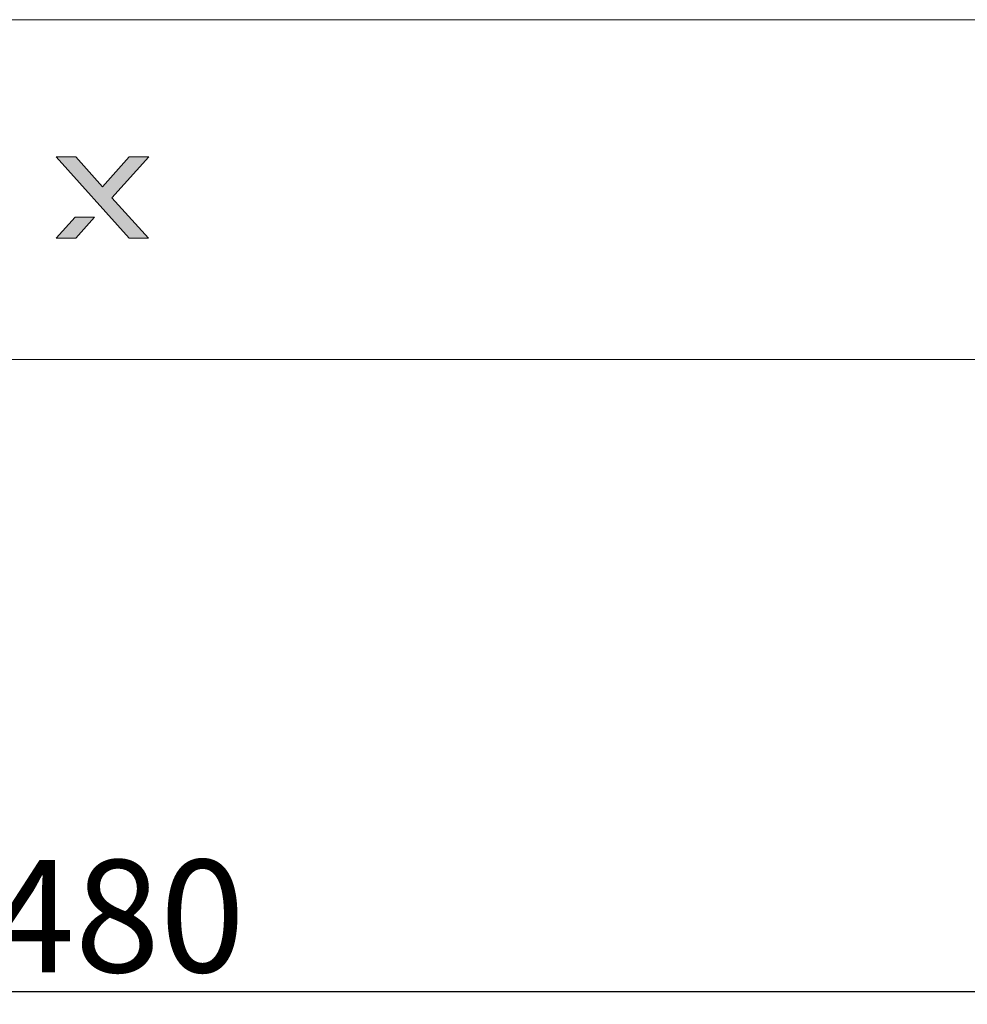
# Model space of a CAD drawing. Units: millimetres. Extents: x 0 to 1871, y 0 to 1264.
# Drawn here: x 553 to 679, y 716 to 848 of the extents above; entities that cross this region are included whole.
import ezdxf

# ---------------------------------------------------------------- set-up
doc = ezdxf.new("R2010")
doc.units = ezdxf.units.MM
doc.header["$PDSIZE"] = -1
doc.layers.add('FIX', color=7, linetype='Continuous', lineweight=0)
doc.layers.add('图层 1', color=7, linetype='Continuous', lineweight=0)
doc.styles.add('SLDTEXTSTYLE0', font='txt')
doc.dimstyles.new('ISO-25', dxfattribs={"dimtxt": 2.5, "dimasz": 2.5, "dimexe": 1.25, "dimexo": 0.625, "dimtad": 1, "dimtxsty": 'SLDTEXTSTYLE0', "dimcen": 2.5, "dimadec": 0, "dimazin": 0, "dimtfac": 1, "dimtmove": 0, "dimatfit": 3, "dimfxl": 1, "dimarcsym": 0})

# ---------------------------------------------------------------- blocks, each defined once
blk = doc.blocks.new('*D2')
at = {"layer": 'Defpoints', "color": 0, "transparency": 16777216}
for p in [(325.8, 842.54), (805.8, 831.79), (805.8, 717.99)]:
    blk.add_point(p, dxfattribs=at)
at = {"layer": 'FIX', "color": 0, "lineweight": -2, "transparency": 16777216}
for p, q in [((325.8, 841.92), (325.8, 716.74)), ((805.8, 831.17), (805.8, 716.74)), ((335.8, 717.99), (795.8, 717.99))]:
    blk.add_line(p, q, dxfattribs=at)
at = {"layer": 'FIX', "color": 0, "transparency": 16777216}
for points in [[(335.8, 719.65), (335.8, 716.32), (325.8, 717.99)], [(795.8, 719.65), (795.8, 716.32), (805.8, 717.99)]]:
    blk.add_solid(points, dxfattribs=at)
at = {"layer": 'FIX', "color": 0, "transparency": 16777216, "insert": (565.8, 726.11), "char_height": 15, "attachment_point": 5, "style": 'SLDTEXTSTYLE0'}
blk.add_mtext('480', dxfattribs=at)
blk = doc.blocks.new('Block_5')
at = {"layer": 'FIX', "true_color": 0xffffff, "transparency": 33554687}
h = blk.add_hatch(color=7, dxfattribs=at)
h.dxf.hatch_style = 2
h.paths.add_polyline_path([(145.4, -140.318), (144.215, -140.318), (142.569, -142.141), (140.941, -140.318), (139.748, -140.318), (144.207, -145.297), (145.391, -145.297), (143.157, -142.814)])
h = blk.add_hatch(color=7, dxfattribs=at)
h.dxf.hatch_style = 2
h.paths.add_polyline_path([(139.748, -145.297), (140.94, -145.297), (142.098, -144.013), (140.907, -144.013)])
at = {"layer": 'FIX', "color": 7, "true_color": 0xffffff}
blk.add_lwpolyline([(139.748, -145.297), (140.94, -145.297), (142.098, -144.013), (140.907, -144.013)], close=True, dxfattribs=at)
at = {"layer": '图层 1'}
blk.add_lwpolyline([(145.4, -140.318), (144.215, -140.318), (142.569, -142.141), (140.941, -140.318), (139.748, -140.318), (144.207, -145.297), (145.391, -145.297), (143.157, -142.814)], close=True, dxfattribs=at)

msp = doc.modelspace()

# ---------------------------------------------------------------- linework, layer by layer
at = {"layer": 'FIX', "lineweight": 9}
msp.add_open_spline([(804.463, 802.39), (804.463, 802.39), (327.13, 802.39), (327.13, 802.39), (326.394, 802.39), (325.797, 802.987), (325.797, 803.723), (325.797, 803.723), (325.797, 846.411), (325.797, 846.411), (325.797, 847.148), (326.394, 847.745), (327.13, 847.745), (327.13, 847.745), (804.463, 847.745), (804.463, 847.745), (805.2, 847.745), (805.797, 847.148), (805.797, 846.411), (805.797, 846.411), (805.797, 803.723), (805.797, 803.723), (805.797, 802.987), (805.2, 802.39), (804.463, 802.39)], degree=3, knots=[0, 0, 0, 0, 1, 1, 1, 2, 2, 2, 3, 3, 3, 4, 4, 4, 5, 5, 5, 6, 6, 6, 7, 7, 7, 8, 8, 8, 8], dxfattribs=at)

# ---------------------------------------------------------------- block references
at = {"layer": 'FIX', "color": 7, "true_color": 0xffffff, "xscale": 2.185164787765593, "yscale": 2.185164787765593, "zscale": 2.185164787765593}
msp.add_blockref('Block_5', (252.259, 1136.049), dxfattribs=at)

# ---------------------------------------------------------------- dimensions: what is measured, and where the dimension line sits
at = {"layer": 'FIX'}
dim = msp.add_linear_dim(base=(805.797, 717.988), p1=(325.797, 842.541), p2=(805.797, 831.794), dimstyle='ISO-25', override={"dimtxt": 15, "dimasz": 10}, dxfattribs=at)
dim.commit()
dim.dimension.update_dxf_attribs({"geometry": '*D2', "text_midpoint": (565.797, 726.113)})

doc.saveas('drawing.dxf')
